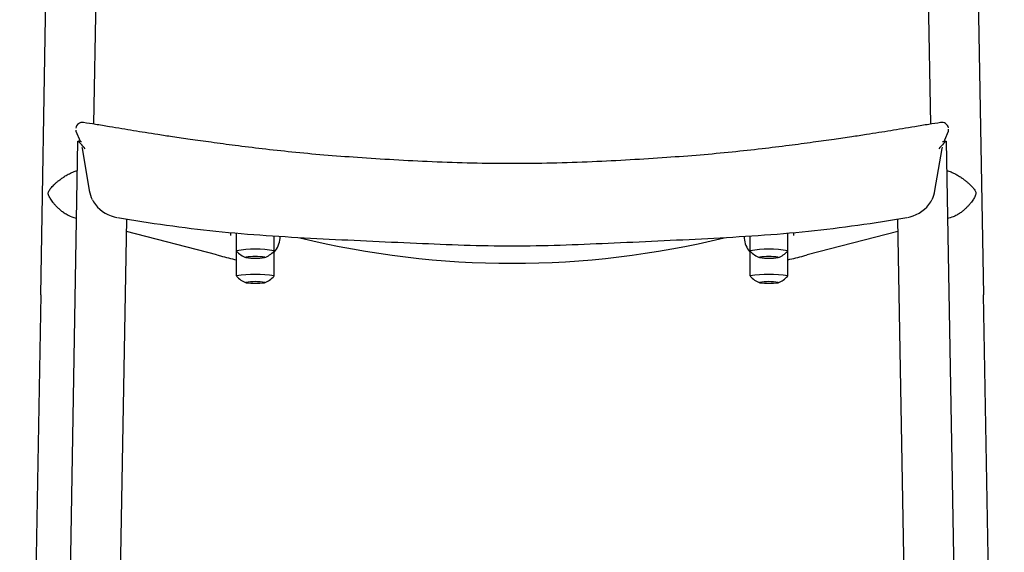
# Model space of a CAD drawing. Extents: x 0 to 56.8, y 0 to 77.5.
# Drawn here: x 0 to 19.7, y 21.6 to 32.3 of the extents above; entities that cross this region are included whole.
import ezdxf

# ---------------------------------------------------------------- set-up
doc = ezdxf.new("R2010")
doc.units = 0
doc.header["$MEASUREMENT"] = 0
doc.layers.add('IGES_LEVEL_0', color=255, linetype='CONTINUOUS')

msp = doc.modelspace()

# ---------------------------------------------------------------- linework, layer by layer
at = {"layer": 'IGES_LEVEL_0', "color": 7}
for p, q in [((0.469, 26.761), (0.606, 34.592)), ((19.146, 34.592), (19.283, 26.761)), ((1.529, 30.172), (1.596, 34.032)), ((18.155, 34.032), (18.223, 30.172)), ((1.167, 30.053), (1.169, 30.03)), ((1.169, 30.03), (1.255, 29.831)), ((18.509, 29.862), (18.583, 30.03)), ((0.695, 0.207), (1.212, 29.833)), ((1.213, 29.837), (1.264, 29.786)), ((1.29, 29.714), (1.295, 29.69)), ((1.295, 29.69), (1.437, 28.849)), ((18.314, 28.849), (18.456, 29.689)), ((18.456, 29.689), (18.462, 29.715)), ((18.538, 29.837), (18.488, 29.786)), ((18.497, 29.831), (18.509, 29.862)), ((18.539, 29.833), (19.056, 0.207)), ((1.5, 28.661), (1.524, 28.619)), ((18.229, 28.62), (18.252, 28.661)), ((1.095, 28.315), (1.064, 28.327)), ((1.135, 28.302), (1.095, 28.315)), ((1.186, 28.289), (1.136, 28.302)), ((1.935, 28.322), (1.989, 28.31)), ((17.768, 28.31), (17.82, 28.322)), ((18.616, 28.302), (18.566, 28.289)), ((18.652, 28.313), (18.616, 28.302)), ((18.681, 28.324), (18.652, 28.313)), ((1.905, 12.21), (2.185, 28.278)), ((17.566, 28.278), (17.847, 12.21)), ((3.986, 27.56), (2.181, 28.03)), ((4.253, 28.008), (4.253, 27.95)), ((4.376, 27.14), (4.376, 27.996)), ((5.126, 27.14), (5.126, 27.939)), ((5.245, 27.89), (5.248, 27.93)), ((14.504, 27.93), (14.507, 27.893)), ((14.626, 27.14), (14.626, 27.939)), ((15.376, 27.14), (15.376, 27.996)), ((15.498, 27.95), (15.498, 28.008)), ((17.571, 28.03), (15.766, 27.56)), ((3.986, 27.56), (4.055, 27.542)), ((15.696, 27.542), (15.766, 27.56)), ((0.469, 26.761), (0.049, 2.705)), ((19.699, 2.93), (19.283, 26.761))]:
    msp.add_line(p, q, dxfattribs=at)
for centre, radius, start, end in [((1.296, 30.078), 0.128, 77.504, 174.8456), ((18.456, 30.078), 0.128, 10.0771, 102.4377), ((18.431, 30.059), 0.155, 349.1692, 4.5867), ((9.876, 82.385), 53.257, 260.6391, 260.7182), ((0.392, 28.888), 1.251, 39.4003, 45.8317), ((19.359, 28.888), 1.251, 134.1683, 140.5997), ((9.876, 82.385), 53.257, 279.2818, 279.3609), ((2.029, 28.942), 0.599, 188.8937, 207.5828), ((17.724, 28.941), 0.598, 333.0703, 351.1175), ((2.101, 28.984), 0.683, 212.2724, 255.891), ((17.651, 28.984), 0.683, 284.3561, 327.7981), ((9.876, 45.205), 17.812, 256.2459, 283.7542), ((4.73, 27.949), 0.519, 320.3748, 353.3925), ((15.022, 27.949), 0.519, 186.28, 218.7331), ((6.281, 35.979), 8.726, 255.2206, 257.3917), ((4.751, 25.507), 2.168, 80.0378, 99.9622), ((4.719, 27.934), 0.452, 220.789, 250.5986), ((4.751, 26.445), 1.084, 80.0378, 99.9622), ((4.57, 27.516), 0.00812, 209.4814, 258.5058), ((4.783, 27.934), 0.452, 289.4014, 319.211), ((4.931, 27.516), 0.00812, 281.4942, 330.5186), ((15.001, 25.507), 2.168, 80.0378, 99.9622), ((14.969, 27.934), 0.452, 220.789, 250.5986), ((15.001, 26.445), 1.084, 80.0378, 99.9622), ((14.82, 27.516), 0.00812, 209.4814, 258.5058), ((15.033, 27.934), 0.452, 289.4014, 319.211), ((15.181, 27.516), 0.00812, 281.4942, 330.5186), ((13.477, 35.957), 8.703, 282.6065, 284.7762), ((4.751, 28.841), 1.345, 262.2202, 277.7798), ((15.001, 28.841), 1.345, 262.2202, 277.7798), ((4.751, 25.005), 2.168, 80.0378, 99.9622), ((4.719, 27.433), 0.452, 220.789, 250.5986), ((4.783, 27.433), 0.452, 289.4014, 319.211), ((15.001, 25.005), 2.168, 80.0378, 99.9622), ((14.969, 27.433), 0.452, 220.789, 250.5986), ((15.033, 27.433), 0.452, 289.4014, 319.211), ((4.751, 25.943), 1.084, 80.0378, 99.9622), ((4.57, 27.015), 0.00812, 209.4814, 258.5058), ((4.751, 28.339), 1.345, 262.2202, 277.7798), ((4.931, 27.015), 0.00812, 281.4942, 330.5186), ((15.001, 25.943), 1.084, 80.0378, 99.9622), ((14.82, 27.015), 0.00812, 209.4814, 258.5058), ((15.001, 28.339), 1.345, 262.2202, 277.7798), ((15.181, 27.015), 0.00812, 281.4942, 330.5186)]:
    msp.add_arc(centre, radius, start, end, dxfattribs=at)
for points, knots in [([(9.876, 29.383), (9.611, 29.383), (9.078, 29.39), (8.292, 29.417), (7.529, 29.456), (6.809, 29.502), (6.13, 29.552), (5.496, 29.611), (4.906, 29.675), (4.368, 29.742), (3.888, 29.806), (3.472, 29.863), (3.118, 29.915), (2.82, 29.96), (2.561, 30.001), (2.321, 30.04), (2.083, 30.08), (1.829, 30.123), (1.575, 30.165), (1.402, 30.191), (1.324, 30.203)], [0, 0, 0, 0, 0.092437, 0.18572, 0.274418, 0.358955, 0.437265, 0.511658, 0.581152, 0.644335, 0.700747, 0.749768, 0.791068, 0.825364, 0.855001, 0.882482, 0.909979, 0.939242, 0.972261, 1, 1, 1, 1]), ([(18.428, 30.203), (18.35, 30.191), (18.177, 30.165), (17.923, 30.123), (17.669, 30.08), (17.431, 30.04), (17.191, 30.001), (16.932, 29.96), (16.634, 29.915), (16.28, 29.863), (15.864, 29.806), (15.384, 29.742), (14.846, 29.675), (14.256, 29.611), (13.621, 29.552), (12.943, 29.502), (12.223, 29.456), (11.46, 29.417), (10.674, 29.39), (10.141, 29.383), (9.876, 29.383)], [0, 0, 0, 0, 0.027747, 0.060764, 0.090025, 0.117521, 0.145002, 0.174638, 0.208933, 0.250232, 0.299252, 0.355664, 0.418846, 0.488341, 0.562733, 0.641044, 0.725581, 0.814279, 0.907563, 1, 1, 1, 1]), ([(1.064, 28.327), (1.054, 28.331), (1.017, 28.347), (0.958, 28.381), (0.892, 28.428), (0.835, 28.476), (0.787, 28.523), (0.747, 28.568), (0.712, 28.611), (0.683, 28.652), (0.659, 28.69), (0.64, 28.725), (0.624, 28.761), (0.616, 28.799), (0.629, 28.834), (0.649, 28.864), (0.672, 28.895), (0.701, 28.927), (0.735, 28.962), (0.774, 29), (0.822, 29.04), (0.877, 29.082), (0.943, 29.128), (1.022, 29.174), (1.109, 29.216), (1.172, 29.238), (1.202, 29.247)], [0, 0, 0, 0, 0.022466, 0.08534, 0.142531, 0.194292, 0.241072, 0.28361, 0.322355, 0.357323, 0.388559, 0.416798, 0.443481, 0.470152, 0.49516, 0.519955, 0.546714, 0.576828, 0.610751, 0.648879, 0.691999, 0.740861, 0.796698, 0.860662, 0.933075, 1, 1, 1, 1]), ([(18.55, 29.247), (18.579, 29.238), (18.64, 29.217), (18.725, 29.176), (18.804, 29.131), (18.87, 29.086), (18.925, 29.044), (18.972, 29.004), (19.012, 28.968), (19.045, 28.934), (19.074, 28.902), (19.097, 28.872), (19.117, 28.843), (19.133, 28.811), (19.132, 28.775), (19.119, 28.74), (19.102, 28.706), (19.081, 28.671), (19.056, 28.634), (19.026, 28.594), (18.992, 28.553), (18.951, 28.51), (18.904, 28.465), (18.849, 28.419), (18.784, 28.374), (18.727, 28.343), (18.691, 28.328), (18.681, 28.324)], [0, 0, 0, 0, 0.06389, 0.135142, 0.198282, 0.253549, 0.30192, 0.344562, 0.382087, 0.415214, 0.44462, 0.470931, 0.495306, 0.519107, 0.543692, 0.568908, 0.595514, 0.624218, 0.655121, 0.68931, 0.726988, 0.768218, 0.813437, 0.863344, 0.918285, 0.97851, 1, 1, 1, 1]), ([(1.998, 28.308), (2.651, 28.198), (3.973, 28.005), (5.969, 27.886), (7.939, 27.797), (9.239, 27.741), (9.876, 27.741)], [0, 0, 0, 0, 0.2513, 0.506525, 0.758248, 1, 1, 1, 1]), ([(9.876, 27.741), (10.514, 27.741), (11.816, 27.797), (13.788, 27.886), (15.782, 28.005), (17.102, 28.198), (17.754, 28.308)], [0, 0, 0, 0, 0.242323, 0.494089, 0.749265, 1, 1, 1, 1])]:
    msp.add_open_spline(points, degree=3, knots=knots, dxfattribs=at)

doc.saveas('drawing.dxf')
